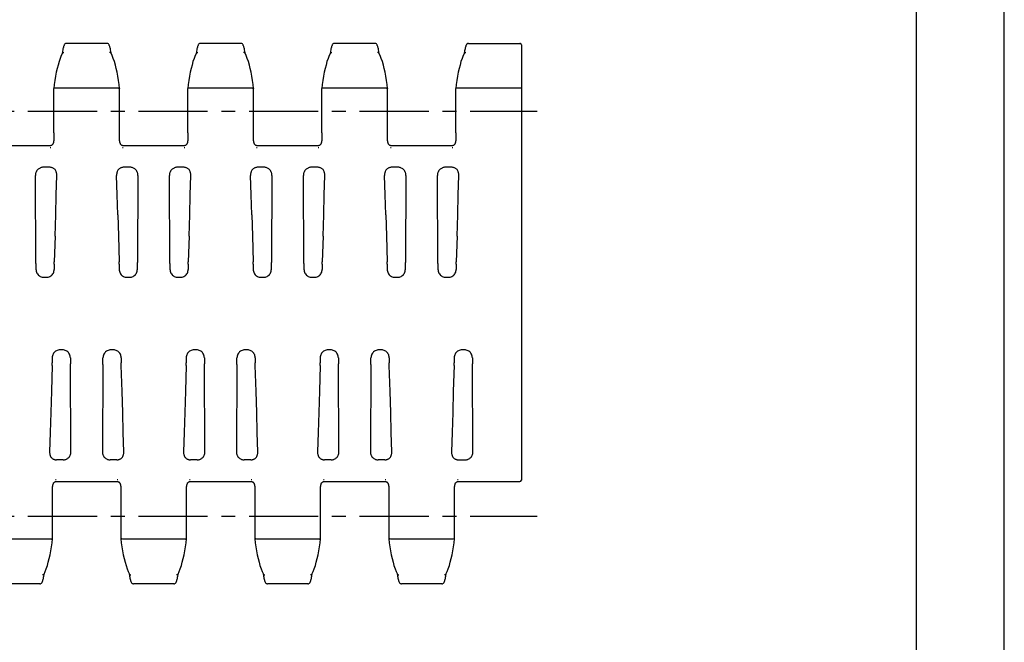
# Model space of a CAD drawing. Extents: x 0 to 420, y 0 to 297.
# Drawn here: x 297 to 420, y 78 to 156 of the extents above; entities that cross this region are included whole.
import ezdxf

# ---------------------------------------------------------------- set-up
doc = ezdxf.new("R2010")
doc.units = 0
doc.header["$LTSCALE"] = 23.1
doc.linetypes.add('CENTER', pattern=[0.6, 0.375, -0.075, 0.075, -0.075])
doc.layers.get('0').update_dxf_attribs({"linetype": 'CONTINUOUS'})
for name, color, linetype in [('DEFAULT_1', 7, 'CENTER'), ('SOLID', 7, 'CONTINUOUS'), ('SURFACE', 7, 'CONTINUOUS')]:
    doc.layers.add(name, color=color, linetype=linetype)

msp = doc.modelspace()

# ---------------------------------------------------------------- linework, layer by layer
at = {"color": 7, "linetype": 'CONTINUOUS'}
for p, q in [((420, 0), (420, 297)), ((408.94, 287), (408.94, 10)), ((307.49, 153.24), (302.41, 153.24)), ((307.49, 153.24), (307.49, 153.24)), ((352.81, 153.24), (352.81, 153.24)), ((300.33, 137.69), (299.5, 137.69)), ((308.82, 137.25), (308.78, 137.16)), ((310.4, 137.69), (309.57, 137.69)), ((317.13, 137.69), (316.3, 137.69)), ((325.62, 137.25), (325.58, 137.16)), ((327.2, 137.69), (326.37, 137.69)), ((333.93, 137.69), (333.1, 137.69)), ((342.42, 137.25), (342.38, 137.16)), ((344, 137.69), (343.17, 137.69)), ((350.73, 137.69), (349.9, 137.69)), ((298.59, 125.63), (298.52, 136.67)), ((311.38, 136.67), (311.31, 125.74)), ((315.39, 125.63), (315.32, 136.67)), ((328.18, 136.67), (328.11, 125.74)), ((332.19, 125.63), (332.12, 136.67)), ((344.98, 136.67), (344.91, 125.74)), ((348.99, 125.63), (348.92, 136.67)), ((308.84, 131.73), (308.92, 129.09)), ((325.64, 131.73), (325.72, 129.09)), ((342.44, 131.73), (342.52, 129.09)), ((300.99, 129.07), (300.89, 125.85)), ((308.92, 129.09), (309.02, 125.85)), ((317.79, 129.07), (317.69, 125.85)), ((325.72, 129.09), (325.82, 125.85)), ((334.59, 129.07), (334.49, 125.85)), ((342.52, 129.09), (342.62, 125.85)), ((351.39, 129.07), (351.29, 125.85)), ((298.59, 125.63), (298.59, 124.91)), ((300.88, 125.52), (300.88, 124.89)), ((309.02, 125.52), (309.02, 124.89)), ((311.31, 124.91), (311.31, 125.74)), ((315.39, 125.63), (315.39, 124.91)), ((317.68, 125.52), (317.68, 124.89)), ((325.82, 125.52), (325.82, 124.89)), ((328.11, 124.91), (328.11, 125.74)), ((332.19, 125.63), (332.19, 124.91)), ((334.48, 125.52), (334.48, 124.89)), ((342.62, 125.52), (342.62, 124.89)), ((344.91, 124.91), (344.91, 125.74)), ((348.99, 125.63), (348.99, 124.91)), ((351.28, 125.52), (351.28, 124.89)), ((299.59, 123.89), (299.9, 123.89)), ((310.01, 123.89), (310.32, 123.89)), ((316.39, 123.89), (316.7, 123.89)), ((326.81, 123.89), (327.12, 123.89)), ((333.19, 123.89), (333.5, 123.89)), ((343.61, 123.89), (343.92, 123.89)), ((349.99, 123.89), (350.3, 123.89)), ((300.62, 113.79), (300.62, 113.16)), ((301.92, 114.79), (301.61, 114.79)), ((302.91, 113.77), (302.91, 113.05)), ((306.99, 112.94), (306.99, 113.77)), ((308.3, 114.79), (307.99, 114.79)), ((309.28, 113.79), (309.28, 113.16)), ((317.42, 113.79), (317.42, 113.16)), ((318.72, 114.79), (318.41, 114.79)), ((319.71, 113.77), (319.71, 113.05)), ((323.79, 112.94), (323.79, 113.77)), ((325.1, 114.79), (324.79, 114.79)), ((326.08, 113.79), (326.08, 113.16)), ((334.22, 113.79), (334.22, 113.16)), ((335.52, 114.79), (335.21, 114.79)), ((336.51, 113.77), (336.51, 113.05)), ((340.59, 112.94), (340.59, 113.77)), ((341.9, 114.79), (341.59, 114.79)), ((342.88, 113.79), (342.88, 113.16)), ((351.02, 113.79), (351.02, 113.16)), ((352.32, 114.79), (352.01, 114.79)), ((353.31, 113.77), (353.31, 113.05)), ((300.62, 112.83), (300.52, 109.6)), ((302.98, 102.01), (302.91, 113.05)), ((306.99, 112.94), (306.92, 102.01)), ((309.39, 109.58), (309.29, 112.83)), ((317.42, 112.83), (317.32, 109.6)), ((319.78, 102.01), (319.71, 113.05)), ((323.79, 112.94), (323.72, 102.01)), ((326.19, 109.58), (326.09, 112.83)), ((334.22, 112.83), (334.12, 109.6)), ((336.58, 102.01), (336.51, 113.05)), ((340.59, 112.94), (340.52, 102.01)), ((342.99, 109.58), (342.89, 112.83)), ((351.02, 112.83), (350.92, 109.6)), ((353.38, 102.01), (353.31, 113.05)), ((309.47, 106.95), (309.39, 109.58)), ((326.27, 106.95), (326.19, 109.58)), ((343.07, 106.95), (342.99, 109.58)), ((309.48, 101.43), (309.52, 101.52)), ((326.28, 101.43), (326.32, 101.52)), ((343.08, 101.43), (343.12, 101.52)), ((302, 100.99), (301.17, 100.99)), ((308.73, 100.99), (307.9, 100.99)), ((318.8, 100.99), (317.97, 100.99)), ((325.53, 100.99), (324.7, 100.99)), ((335.6, 100.99), (334.77, 100.99)), ((342.33, 100.99), (341.5, 100.99)), ((351.57, 100.99), (352.4, 100.99)), ((326.24, 91.07), (334.07, 91.07)), ((343.04, 91.07), (350.87, 91.07)), ((349.49, 85.44), (349.49, 85.44))]:
    msp.add_line(p, q, dxfattribs=at)
for points in [[(298.61, 137.09), (298.59, 137.04), (298.57, 136.98), (298.55, 136.91), (298.54, 136.84), (298.53, 136.76), (298.52, 136.69)], [(299.5, 137.69), (299.42, 137.69), (299.34, 137.68), (299.26, 137.66), (299.18, 137.63), (299.1, 137.6), (299.02, 137.56), (298.94, 137.51), (298.86, 137.45), (298.79, 137.37), (298.72, 137.29), (298.66, 137.2), (298.61, 137.09)], [(300.45, 137.68), (300.39, 137.69), (300.33, 137.69)], [(301.08, 137.25), (301.03, 137.33), (300.98, 137.4), (300.92, 137.46), (300.86, 137.51), (300.8, 137.56), (300.74, 137.59), (300.68, 137.62), (300.62, 137.64), (300.56, 137.66), (300.5, 137.67), (300.45, 137.68)], [(301.21, 136.74), (301.21, 136.81), (301.2, 136.89), (301.18, 136.96), (301.16, 137.03), (301.14, 137.1), (301.12, 137.16), (301.08, 137.25)], [(308.78, 137.16), (308.76, 137.1), (308.74, 137.03), (308.72, 136.96), (308.71, 136.89), (308.7, 136.81), (308.69, 136.74)], [(309.45, 137.68), (309.4, 137.67), (309.34, 137.66), (309.28, 137.64), (309.22, 137.62), (309.16, 137.59), (309.1, 137.56), (309.04, 137.51), (308.98, 137.46), (308.92, 137.4), (308.87, 137.33), (308.82, 137.25)], [(309.57, 137.69), (309.51, 137.69), (309.45, 137.68)], [(311.29, 137.09), (311.24, 137.2), (311.18, 137.29), (311.12, 137.37), (311.04, 137.45), (310.97, 137.51), (310.89, 137.56), (310.8, 137.6), (310.72, 137.63), (310.64, 137.66), (310.56, 137.68), (310.48, 137.69), (310.4, 137.69)], [(311.38, 136.69), (311.38, 136.76), (311.37, 136.84), (311.35, 136.91), (311.33, 136.98), (311.31, 137.04), (311.29, 137.09)], [(315.41, 137.09), (315.39, 137.04), (315.37, 136.98), (315.35, 136.91), (315.34, 136.84), (315.33, 136.76), (315.32, 136.69)], [(316.3, 137.69), (316.22, 137.69), (316.14, 137.68), (316.06, 137.66), (315.98, 137.63), (315.9, 137.6), (315.82, 137.56), (315.74, 137.51), (315.66, 137.45), (315.59, 137.37), (315.52, 137.29), (315.46, 137.2), (315.41, 137.09)], [(317.25, 137.68), (317.19, 137.69), (317.13, 137.69)], [(317.88, 137.25), (317.83, 137.33), (317.78, 137.4), (317.72, 137.46), (317.66, 137.51), (317.6, 137.56), (317.54, 137.59), (317.48, 137.62), (317.42, 137.64), (317.36, 137.66), (317.3, 137.67), (317.25, 137.68)], [(318.01, 136.74), (318.01, 136.81), (318, 136.89), (317.98, 136.96), (317.96, 137.03), (317.94, 137.1), (317.92, 137.16), (317.88, 137.25)], [(325.58, 137.16), (325.56, 137.1), (325.54, 137.03), (325.52, 136.96), (325.51, 136.89), (325.5, 136.81), (325.49, 136.74)], [(326.25, 137.68), (326.2, 137.67), (326.14, 137.66), (326.08, 137.64), (326.02, 137.62), (325.96, 137.59), (325.9, 137.56), (325.84, 137.51), (325.78, 137.46), (325.72, 137.4), (325.67, 137.33), (325.62, 137.25)], [(326.37, 137.69), (326.31, 137.69), (326.25, 137.68)], [(328.09, 137.09), (328.04, 137.2), (327.98, 137.29), (327.92, 137.37), (327.84, 137.45), (327.77, 137.51), (327.69, 137.56), (327.6, 137.6), (327.52, 137.63), (327.44, 137.66), (327.36, 137.68), (327.28, 137.69), (327.2, 137.69)], [(328.18, 136.69), (328.18, 136.76), (328.17, 136.84), (328.15, 136.91), (328.13, 136.98), (328.11, 137.04), (328.09, 137.09)], [(332.21, 137.09), (332.19, 137.04), (332.17, 136.98), (332.15, 136.91), (332.14, 136.84), (332.13, 136.76), (332.12, 136.69)], [(333.1, 137.69), (333.02, 137.69), (332.94, 137.68), (332.86, 137.66), (332.78, 137.63), (332.7, 137.6), (332.62, 137.56), (332.54, 137.51), (332.46, 137.45), (332.39, 137.37), (332.32, 137.29), (332.26, 137.2), (332.21, 137.09)], [(334.05, 137.68), (333.99, 137.69), (333.93, 137.69)], [(334.68, 137.25), (334.63, 137.33), (334.58, 137.4), (334.52, 137.46), (334.46, 137.51), (334.4, 137.56), (334.34, 137.59), (334.28, 137.62), (334.22, 137.64), (334.16, 137.66), (334.1, 137.67), (334.05, 137.68)], [(334.81, 136.74), (334.81, 136.81), (334.8, 136.89), (334.78, 136.96), (334.76, 137.03), (334.74, 137.1), (334.72, 137.16), (334.68, 137.25)], [(342.38, 137.16), (342.36, 137.1), (342.34, 137.03), (342.32, 136.96), (342.31, 136.89), (342.3, 136.81), (342.29, 136.74)], [(343.05, 137.68), (343, 137.67), (342.94, 137.66), (342.88, 137.64), (342.82, 137.62), (342.76, 137.59), (342.7, 137.56), (342.64, 137.51), (342.58, 137.46), (342.52, 137.4), (342.47, 137.33), (342.42, 137.25)], [(343.17, 137.69), (343.11, 137.69), (343.05, 137.68)], [(344.89, 137.09), (344.84, 137.2), (344.78, 137.29), (344.72, 137.37), (344.64, 137.45), (344.57, 137.51), (344.49, 137.56), (344.4, 137.6), (344.32, 137.63), (344.24, 137.66), (344.16, 137.68), (344.08, 137.69), (344, 137.69)], [(344.98, 136.69), (344.98, 136.76), (344.97, 136.84), (344.95, 136.91), (344.93, 136.98), (344.91, 137.04), (344.89, 137.09)], [(349.01, 137.09), (348.99, 137.04), (348.97, 136.98), (348.95, 136.91), (348.94, 136.84), (348.93, 136.76), (348.92, 136.69)], [(349.9, 137.69), (349.82, 137.69), (349.74, 137.68), (349.66, 137.66), (349.58, 137.63), (349.5, 137.6), (349.42, 137.56), (349.34, 137.51), (349.26, 137.45), (349.19, 137.37), (349.12, 137.29), (349.06, 137.2), (349.01, 137.09)], [(350.85, 137.68), (350.79, 137.69), (350.73, 137.69)], [(351.48, 137.25), (351.43, 137.33), (351.38, 137.4), (351.32, 137.46), (351.26, 137.51), (351.2, 137.56), (351.14, 137.59), (351.08, 137.62), (351.02, 137.64), (350.96, 137.66), (350.9, 137.67), (350.85, 137.68)], [(351.61, 136.74), (351.61, 136.81), (351.6, 136.89), (351.58, 136.96), (351.56, 137.03), (351.54, 137.1), (351.52, 137.16), (351.48, 137.25)], [(298.52, 136.69), (298.52, 136.68), (298.52, 136.67)], [(300.99, 129.07), (301.07, 131.73), (301.14, 134.24), (301.21, 136.67)], [(301.21, 136.67), (301.21, 136.7), (301.21, 136.74)], [(308.69, 136.74), (308.69, 136.7), (308.69, 136.67)], [(308.84, 131.73), (308.76, 134.24), (308.69, 136.67)], [(311.38, 136.67), (311.38, 136.68), (311.38, 136.69)], [(315.32, 136.69), (315.32, 136.68), (315.32, 136.67)], [(317.79, 129.07), (317.87, 131.73), (317.94, 134.24), (318.01, 136.67)], [(318.01, 136.67), (318.01, 136.7), (318.01, 136.74)], [(325.49, 136.74), (325.49, 136.7), (325.49, 136.67)], [(325.64, 131.73), (325.56, 134.24), (325.49, 136.67)], [(328.18, 136.67), (328.18, 136.68), (328.18, 136.69)], [(332.12, 136.69), (332.12, 136.68), (332.12, 136.67)], [(334.59, 129.07), (334.67, 131.73), (334.74, 134.24), (334.81, 136.67)], [(334.81, 136.67), (334.81, 136.7), (334.81, 136.74)], [(342.29, 136.74), (342.29, 136.7), (342.29, 136.67)], [(342.44, 131.73), (342.36, 134.24), (342.29, 136.67)], [(344.98, 136.67), (344.98, 136.68), (344.98, 136.69)], [(348.92, 136.69), (348.92, 136.68), (348.92, 136.67)], [(351.39, 129.07), (351.47, 131.73), (351.54, 134.24), (351.61, 136.67)], [(351.61, 136.67), (351.61, 136.7), (351.61, 136.74)], [(298.59, 124.91), (298.6, 124.78), (298.62, 124.66), (298.66, 124.54), (298.71, 124.43), (298.77, 124.32), (298.85, 124.22), (298.93, 124.14), (299.03, 124.06), (299.13, 124), (299.24, 123.95), (299.35, 123.91), (299.47, 123.89), (299.59, 123.89)], [(299.9, 123.89), (300.02, 123.89), (300.13, 123.91), (300.24, 123.95), (300.35, 124), (300.45, 124.06), (300.55, 124.13), (300.63, 124.22), (300.7, 124.31), (300.77, 124.42), (300.82, 124.53), (300.85, 124.65), (300.87, 124.77), (300.88, 124.89)], [(300.88, 125.52), (300.88, 125.63), (300.88, 125.74), (300.89, 125.85)], [(309.02, 125.52), (309.02, 125.63), (309.02, 125.74), (309.02, 125.85)], [(309.02, 124.89), (309.03, 124.77), (309.05, 124.65), (309.09, 124.53), (309.14, 124.42), (309.2, 124.31), (309.27, 124.22), (309.36, 124.13), (309.45, 124.06), (309.55, 124), (309.66, 123.95), (309.77, 123.91), (309.89, 123.89), (310.01, 123.89)], [(310.32, 123.89), (310.43, 123.89), (310.55, 123.91), (310.66, 123.95), (310.77, 124), (310.88, 124.06), (310.97, 124.14), (311.06, 124.22), (311.13, 124.32), (311.19, 124.43), (311.25, 124.54), (311.28, 124.66), (311.3, 124.78), (311.31, 124.91)], [(315.39, 124.91), (315.4, 124.78), (315.42, 124.66), (315.46, 124.54), (315.51, 124.43), (315.57, 124.32), (315.65, 124.22), (315.73, 124.14), (315.83, 124.06), (315.93, 124), (316.04, 123.95), (316.15, 123.91), (316.27, 123.89), (316.39, 123.89)], [(316.7, 123.89), (316.82, 123.89), (316.93, 123.91), (317.04, 123.95), (317.15, 124), (317.25, 124.06), (317.35, 124.13), (317.43, 124.22), (317.5, 124.31), (317.57, 124.42), (317.62, 124.53), (317.65, 124.65), (317.67, 124.77), (317.68, 124.89)], [(317.68, 125.52), (317.68, 125.63), (317.68, 125.74), (317.69, 125.85)], [(325.82, 125.52), (325.82, 125.63), (325.82, 125.74), (325.82, 125.85)], [(325.82, 124.89), (325.83, 124.77), (325.85, 124.65), (325.89, 124.53), (325.94, 124.42), (326, 124.31), (326.07, 124.22), (326.16, 124.13), (326.25, 124.06), (326.35, 124), (326.46, 123.95), (326.57, 123.91), (326.69, 123.89), (326.81, 123.89)], [(327.12, 123.89), (327.23, 123.89), (327.35, 123.91), (327.46, 123.95), (327.57, 124), (327.68, 124.06), (327.77, 124.14), (327.86, 124.22), (327.93, 124.32), (327.99, 124.43), (328.05, 124.54), (328.08, 124.66), (328.1, 124.78), (328.11, 124.91)], [(332.19, 124.91), (332.2, 124.78), (332.22, 124.66), (332.26, 124.54), (332.31, 124.43), (332.37, 124.32), (332.45, 124.22), (332.53, 124.14), (332.63, 124.06), (332.73, 124), (332.84, 123.95), (332.95, 123.91), (333.07, 123.89), (333.19, 123.89)], [(333.5, 123.89), (333.62, 123.89), (333.73, 123.91), (333.84, 123.95), (333.95, 124), (334.05, 124.06), (334.15, 124.13), (334.23, 124.22), (334.3, 124.31), (334.37, 124.42), (334.42, 124.53), (334.45, 124.65), (334.47, 124.77), (334.48, 124.89)], [(334.48, 125.52), (334.48, 125.63), (334.48, 125.74), (334.49, 125.85)], [(342.62, 125.52), (342.62, 125.63), (342.62, 125.74), (342.62, 125.85)], [(342.62, 124.89), (342.63, 124.77), (342.65, 124.65), (342.69, 124.53), (342.74, 124.42), (342.8, 124.31), (342.87, 124.22), (342.96, 124.13), (343.05, 124.06), (343.15, 124), (343.26, 123.95), (343.37, 123.91), (343.49, 123.89), (343.61, 123.89)], [(343.92, 123.89), (344.03, 123.89), (344.15, 123.91), (344.26, 123.95), (344.37, 124), (344.48, 124.06), (344.57, 124.14), (344.66, 124.22), (344.73, 124.32), (344.79, 124.43), (344.85, 124.54), (344.88, 124.66), (344.9, 124.78), (344.91, 124.91)], [(348.99, 124.91), (349, 124.78), (349.02, 124.66), (349.06, 124.54), (349.11, 124.43), (349.17, 124.32), (349.25, 124.22), (349.33, 124.14), (349.43, 124.06), (349.53, 124), (349.64, 123.95), (349.75, 123.91), (349.87, 123.89), (349.99, 123.89)], [(350.3, 123.89), (350.42, 123.89), (350.53, 123.91), (350.64, 123.95), (350.75, 124), (350.85, 124.06), (350.95, 124.13), (351.03, 124.22), (351.1, 124.31), (351.17, 124.42), (351.22, 124.53), (351.25, 124.65), (351.27, 124.77), (351.28, 124.89)], [(351.28, 125.52), (351.28, 125.63), (351.28, 125.74), (351.29, 125.85)], [(301.61, 114.79), (301.49, 114.78), (301.37, 114.76), (301.26, 114.73), (301.15, 114.68), (301.05, 114.62), (300.96, 114.54), (300.87, 114.46), (300.8, 114.36), (300.74, 114.26), (300.69, 114.15), (300.65, 114.03), (300.63, 113.91), (300.62, 113.79)], [(302.91, 113.77), (302.9, 113.89), (302.88, 114.02), (302.85, 114.14), (302.79, 114.25), (302.73, 114.36), (302.66, 114.45), (302.57, 114.54), (302.48, 114.61), (302.37, 114.68), (302.26, 114.73), (302.15, 114.76), (302.03, 114.78), (301.92, 114.79)], [(307.99, 114.79), (307.87, 114.78), (307.75, 114.76), (307.64, 114.73), (307.53, 114.68), (307.43, 114.61), (307.33, 114.54), (307.25, 114.45), (307.17, 114.36), (307.11, 114.25), (307.06, 114.14), (307.02, 114.02), (307, 113.89), (306.99, 113.77)], [(309.28, 113.79), (309.27, 113.91), (309.25, 114.03), (309.22, 114.15), (309.17, 114.26), (309.1, 114.36), (309.03, 114.46), (308.95, 114.54), (308.85, 114.62), (308.75, 114.68), (308.64, 114.73), (308.53, 114.76), (308.42, 114.78), (308.3, 114.79)], [(318.41, 114.79), (318.29, 114.78), (318.17, 114.76), (318.06, 114.73), (317.95, 114.68), (317.85, 114.62), (317.76, 114.54), (317.67, 114.46), (317.6, 114.36), (317.54, 114.26), (317.49, 114.15), (317.45, 114.03), (317.43, 113.91), (317.42, 113.79)], [(319.71, 113.77), (319.7, 113.89), (319.68, 114.02), (319.65, 114.14), (319.59, 114.25), (319.53, 114.36), (319.46, 114.45), (319.37, 114.54), (319.28, 114.61), (319.17, 114.68), (319.06, 114.73), (318.95, 114.76), (318.83, 114.78), (318.72, 114.79)], [(324.79, 114.79), (324.67, 114.78), (324.55, 114.76), (324.44, 114.73), (324.33, 114.68), (324.23, 114.61), (324.13, 114.54), (324.05, 114.45), (323.97, 114.36), (323.91, 114.25), (323.86, 114.14), (323.82, 114.02), (323.8, 113.89), (323.79, 113.77)], [(326.08, 113.79), (326.07, 113.91), (326.05, 114.03), (326.02, 114.15), (325.97, 114.26), (325.9, 114.36), (325.83, 114.46), (325.75, 114.54), (325.65, 114.62), (325.55, 114.68), (325.44, 114.73), (325.33, 114.76), (325.22, 114.78), (325.1, 114.79)], [(335.21, 114.79), (335.09, 114.78), (334.97, 114.76), (334.86, 114.73), (334.75, 114.68), (334.65, 114.62), (334.56, 114.54), (334.47, 114.46), (334.4, 114.36), (334.34, 114.26), (334.29, 114.15), (334.25, 114.03), (334.23, 113.91), (334.22, 113.79)], [(336.51, 113.77), (336.5, 113.89), (336.48, 114.02), (336.45, 114.14), (336.39, 114.25), (336.33, 114.36), (336.26, 114.45), (336.17, 114.54), (336.08, 114.61), (335.97, 114.68), (335.86, 114.73), (335.75, 114.76), (335.63, 114.78), (335.52, 114.79)], [(341.59, 114.79), (341.47, 114.78), (341.35, 114.76), (341.24, 114.73), (341.13, 114.68), (341.03, 114.61), (340.93, 114.54), (340.85, 114.45), (340.77, 114.36), (340.71, 114.25), (340.66, 114.14), (340.62, 114.02), (340.6, 113.89), (340.59, 113.77)], [(342.88, 113.79), (342.87, 113.91), (342.85, 114.03), (342.82, 114.15), (342.77, 114.26), (342.7, 114.36), (342.63, 114.46), (342.55, 114.54), (342.45, 114.62), (342.35, 114.68), (342.24, 114.73), (342.13, 114.76), (342.02, 114.78), (341.9, 114.79)], [(352.01, 114.79), (351.89, 114.78), (351.77, 114.76), (351.66, 114.73), (351.55, 114.68), (351.45, 114.62), (351.36, 114.54), (351.27, 114.46), (351.2, 114.36), (351.14, 114.26), (351.09, 114.15), (351.05, 114.03), (351.03, 113.91), (351.02, 113.79)], [(353.31, 113.77), (353.3, 113.89), (353.28, 114.02), (353.25, 114.14), (353.19, 114.25), (353.13, 114.36), (353.06, 114.45), (352.97, 114.54), (352.88, 114.61), (352.77, 114.68), (352.66, 114.73), (352.55, 114.76), (352.43, 114.78), (352.32, 114.79)], [(300.62, 112.83), (300.62, 112.94), (300.62, 113.05), (300.62, 113.16)], [(309.29, 112.83), (309.28, 112.94), (309.28, 113.05), (309.28, 113.16)], [(317.42, 112.83), (317.42, 112.94), (317.42, 113.05), (317.42, 113.16)], [(326.09, 112.83), (326.08, 112.94), (326.08, 113.05), (326.08, 113.16)], [(334.22, 112.83), (334.22, 112.94), (334.22, 113.05), (334.22, 113.16)], [(342.89, 112.83), (342.88, 112.94), (342.88, 113.05), (342.88, 113.16)], [(351.02, 112.83), (351.02, 112.94), (351.02, 113.05), (351.02, 113.16)], [(300.52, 109.6), (300.44, 106.95), (300.36, 104.44), (300.29, 102.01)], [(317.32, 109.6), (317.24, 106.95), (317.16, 104.44), (317.09, 102.01)], [(334.12, 109.6), (334.04, 106.95), (333.96, 104.44), (333.89, 102.01)], [(350.92, 109.6), (350.84, 106.95), (350.76, 104.44), (350.69, 102.01)], [(309.61, 102.01), (309.54, 104.44), (309.47, 106.95)], [(326.41, 102.01), (326.34, 104.44), (326.27, 106.95)], [(343.21, 102.01), (343.14, 104.44), (343.07, 106.95)], [(300.29, 102.01), (300.29, 101.98), (300.29, 101.94)], [(300.29, 101.94), (300.3, 101.86), (300.31, 101.79), (300.32, 101.71), (300.34, 101.64), (300.36, 101.58), (300.38, 101.52), (300.42, 101.43)], [(300.42, 101.43), (300.47, 101.35), (300.52, 101.27), (300.58, 101.21), (300.64, 101.16), (300.7, 101.12), (300.76, 101.08), (300.82, 101.06), (300.88, 101.03), (300.94, 101.02), (301, 101), (301.05, 100.99)], [(302, 100.99), (302.08, 100.99), (302.16, 101), (302.24, 101.02), (302.32, 101.04), (302.4, 101.07), (302.48, 101.12), (302.57, 101.17), (302.64, 101.23), (302.72, 101.3), (302.78, 101.39), (302.84, 101.48), (302.89, 101.58)], [(302.89, 101.58), (302.91, 101.64), (302.93, 101.7), (302.95, 101.76), (302.97, 101.84), (302.98, 101.91), (302.98, 101.99)], [(302.98, 101.99), (302.98, 102), (302.98, 102.01)], [(306.92, 102.01), (306.92, 102), (306.92, 101.99)], [(306.92, 101.99), (306.93, 101.91), (306.94, 101.84), (306.95, 101.76), (306.97, 101.7), (306.99, 101.64), (307.01, 101.58)], [(307.01, 101.58), (307.06, 101.48), (307.12, 101.39), (307.19, 101.3), (307.26, 101.23), (307.34, 101.17), (307.42, 101.12), (307.5, 101.07), (307.58, 101.04), (307.66, 101.02), (307.74, 101), (307.82, 100.99), (307.9, 100.99)], [(308.85, 100.99), (308.9, 101), (308.96, 101.02), (309.02, 101.03), (309.08, 101.06), (309.14, 101.08), (309.2, 101.12), (309.26, 101.16), (309.32, 101.21), (309.38, 101.27), (309.43, 101.35), (309.48, 101.43)], [(309.52, 101.52), (309.54, 101.58), (309.56, 101.64), (309.58, 101.71), (309.6, 101.79), (309.61, 101.86), (309.61, 101.94)], [(309.61, 101.94), (309.61, 101.98), (309.61, 102.01)], [(317.09, 102.01), (317.09, 101.98), (317.09, 101.94)], [(317.09, 101.94), (317.1, 101.86), (317.11, 101.79), (317.12, 101.71), (317.14, 101.64), (317.16, 101.58), (317.18, 101.52), (317.22, 101.43)], [(317.22, 101.43), (317.27, 101.35), (317.32, 101.28), (317.38, 101.21), (317.44, 101.16), (317.5, 101.12), (317.56, 101.09), (317.62, 101.06), (317.68, 101.03), (317.74, 101.02), (317.8, 101), (317.85, 100.99)], [(318.8, 100.99), (318.88, 100.99), (318.96, 101), (319.04, 101.02), (319.12, 101.04), (319.2, 101.07), (319.28, 101.12), (319.37, 101.17), (319.44, 101.23), (319.52, 101.3), (319.58, 101.39), (319.64, 101.48), (319.69, 101.58)], [(319.69, 101.58), (319.71, 101.64), (319.73, 101.7), (319.75, 101.76), (319.77, 101.84), (319.78, 101.91), (319.78, 101.99)], [(319.78, 101.99), (319.78, 102), (319.78, 102.01)], [(323.72, 102.01), (323.72, 102), (323.72, 101.99)], [(323.72, 101.99), (323.73, 101.91), (323.74, 101.84), (323.75, 101.76), (323.77, 101.7), (323.79, 101.64), (323.81, 101.58)], [(323.81, 101.58), (323.86, 101.48), (323.92, 101.39), (323.99, 101.3), (324.06, 101.23), (324.14, 101.17), (324.22, 101.12), (324.3, 101.07), (324.38, 101.04), (324.46, 101.02), (324.54, 101), (324.62, 100.99), (324.7, 100.99)], [(325.65, 100.99), (325.7, 101), (325.76, 101.02), (325.82, 101.03), (325.88, 101.06), (325.94, 101.09), (326.01, 101.12), (326.07, 101.17), (326.12, 101.22), (326.18, 101.28), (326.23, 101.35), (326.28, 101.43)], [(326.32, 101.52), (326.34, 101.58), (326.36, 101.64), (326.38, 101.71), (326.4, 101.79), (326.41, 101.86), (326.41, 101.94)], [(326.41, 101.94), (326.41, 101.98), (326.41, 102.01)], [(333.89, 102.01), (333.89, 101.98), (333.89, 101.94)], [(333.89, 101.94), (333.9, 101.86), (333.91, 101.79), (333.92, 101.71), (333.94, 101.64), (333.96, 101.58), (333.98, 101.52), (334.02, 101.43)], [(334.02, 101.43), (334.07, 101.35), (334.12, 101.27), (334.18, 101.21), (334.24, 101.16), (334.3, 101.12), (334.36, 101.08), (334.42, 101.06), (334.48, 101.03), (334.54, 101.02), (334.6, 101), (334.65, 100.99)], [(335.6, 100.99), (335.68, 100.99), (335.76, 101), (335.84, 101.02), (335.92, 101.04), (336, 101.07), (336.08, 101.12), (336.17, 101.17), (336.24, 101.23), (336.32, 101.3), (336.38, 101.39), (336.44, 101.48), (336.49, 101.58)], [(336.49, 101.58), (336.51, 101.64), (336.53, 101.7), (336.55, 101.76), (336.57, 101.84), (336.58, 101.91), (336.58, 101.99)], [(336.58, 101.99), (336.58, 102), (336.58, 102.01)], [(340.52, 102.01), (340.52, 102), (340.52, 101.99)], [(340.52, 101.99), (340.53, 101.91), (340.54, 101.84), (340.55, 101.76), (340.57, 101.7), (340.59, 101.64), (340.61, 101.58)], [(340.61, 101.58), (340.66, 101.48), (340.72, 101.39), (340.79, 101.3), (340.86, 101.23), (340.94, 101.17), (341.02, 101.12), (341.1, 101.07), (341.18, 101.04), (341.26, 101.02), (341.34, 101), (341.42, 100.99), (341.5, 100.99)], [(342.45, 100.99), (342.5, 101), (342.56, 101.02), (342.62, 101.03), (342.68, 101.06), (342.74, 101.08), (342.8, 101.12), (342.86, 101.16), (342.92, 101.21), (342.98, 101.27), (343.03, 101.35), (343.08, 101.43)], [(343.12, 101.52), (343.14, 101.58), (343.16, 101.64), (343.18, 101.71), (343.2, 101.79), (343.21, 101.86), (343.21, 101.94)], [(343.21, 101.94), (343.21, 101.98), (343.21, 102.01)], [(350.69, 102.01), (350.69, 101.98), (350.69, 101.94)], [(350.69, 101.94), (350.7, 101.86), (350.71, 101.79), (350.72, 101.71), (350.74, 101.64), (350.76, 101.58), (350.78, 101.52), (350.82, 101.43)], [(350.82, 101.43), (350.87, 101.35), (350.92, 101.28), (350.98, 101.21), (351.04, 101.16), (351.1, 101.12), (351.16, 101.08), (351.22, 101.06), (351.28, 101.03), (351.34, 101.02), (351.4, 101), (351.45, 100.99)], [(352.4, 100.99), (352.48, 100.99), (352.56, 101), (352.64, 101.02), (352.72, 101.04), (352.8, 101.07), (352.88, 101.12), (352.97, 101.17), (353.04, 101.23), (353.12, 101.3), (353.18, 101.39), (353.24, 101.48), (353.29, 101.58)], [(353.29, 101.58), (353.31, 101.64), (353.33, 101.7), (353.35, 101.76), (353.37, 101.84), (353.38, 101.91), (353.38, 101.99)], [(353.38, 101.99), (353.38, 102), (353.38, 102.01)], [(301.05, 100.99), (301.11, 100.99), (301.17, 100.99)], [(308.73, 100.99), (308.79, 100.99), (308.85, 100.99)], [(317.85, 100.99), (317.91, 100.99), (317.97, 100.99)], [(325.53, 100.99), (325.59, 100.99), (325.65, 100.99)], [(334.65, 100.99), (334.71, 100.99), (334.77, 100.99)], [(342.33, 100.99), (342.39, 100.99), (342.45, 100.99)], [(351.45, 100.99), (351.51, 100.99), (351.57, 100.99)]]:
    msp.add_lwpolyline(points, dxfattribs=at)
at = {"layer": 'DEFAULT_1', "color": 7, "linetype": 'CENTER'}
for p, q in [((172.85, 144.74), (361.45, 144.74)), ((172.85, 93.94), (361.45, 93.94))]:
    msp.add_line(p, q, dxfattribs=at)
at = {"layer": 'SOLID', "color": 7, "linetype": 'CONTINUOUS'}
for p, q in [((324.29, 153.24), (319.21, 153.24)), ((319.21, 153.24), (319.21, 153.24)), ((352.81, 153.24), (359.25, 153.24)), ((301.91, 152.11), (301.89, 151.99)), ((308.15, 151.7), (308, 152.01)), ((318.71, 152.11), (318.69, 151.99)), ((324.95, 151.7), (324.8, 152.01)), ((359.45, 153.04), (359.45, 98.46)), ((300.84, 142.03), (300.84, 147.59)), ((300.84, 147.59), (300.84, 147.59)), ((308.87, 147.61), (301.04, 147.61)), ((308.92, 147.61), (308.87, 147.61)), ((309.07, 147.59), (309.07, 147.59)), ((317.64, 142.03), (317.64, 147.59)), ((317.64, 147.59), (317.64, 147.59)), ((325.67, 147.61), (317.84, 147.61)), ((325.72, 147.61), (325.67, 147.61)), ((325.87, 147.59), (325.87, 147.59)), ((359.25, 147.61), (351.44, 147.61)), ((300.84, 142.03), (300.84, 141.76)), ((317.64, 142.03), (317.64, 141.76)), ((292.64, 140.42), (300.38, 140.42)), ((300.38, 140.42), (300.46, 140.42)), ((300.38, 140.17), (300.46, 140.17)), ((309.44, 140.42), (317.18, 140.42)), ((309.44, 140.17), (309.52, 140.17)), ((317.18, 140.42), (317.26, 140.42)), ((317.18, 140.17), (317.26, 140.17)), ((326.24, 140.42), (333.98, 140.42)), ((326.24, 140.17), (326.32, 140.17)), ((301.04, 98.51), (301.12, 98.51)), ((301.04, 98.26), (308.78, 98.26)), ((308.78, 98.51), (308.86, 98.51)), ((308.78, 98.26), (308.86, 98.26)), ((317.84, 98.51), (317.92, 98.51)), ((317.84, 98.26), (325.58, 98.26)), ((325.58, 98.51), (325.66, 98.51)), ((325.58, 98.26), (325.66, 98.26)), ((351.52, 98.26), (359.25, 98.26)), ((300.67, 96.65), (300.66, 96.92)), ((300.67, 91.09), (300.67, 96.65)), ((317.47, 96.65), (317.46, 96.92)), ((317.47, 91.09), (317.47, 96.65)), ((292.64, 91.07), (300.47, 91.07)), ((300.67, 91.09), (300.67, 91.09)), ((309.24, 91.09), (309.24, 91.09)), ((309.39, 91.06), (309.44, 91.07)), ((309.44, 91.07), (317.27, 91.07)), ((317.47, 91.09), (317.47, 91.09)), ((326.04, 91.09), (326.04, 91.09)), ((326.19, 91.06), (326.24, 91.07)), ((299.6, 86.56), (299.62, 86.69)), ((310.16, 86.97), (310.3, 86.67)), ((316.4, 86.56), (316.42, 86.69)), ((326.96, 86.97), (327.1, 86.67)), ((299.09, 85.44), (294.01, 85.44)), ((315.89, 85.44), (310.81, 85.44)), ((332.69, 85.44), (327.61, 85.44))]:
    msp.add_line(p, q, dxfattribs=at)
for points in [[(302.41, 153.24), (302.35, 153.23), (302.28, 153.2), (302.22, 153.16), (302.18, 153.11), (302.14, 153.05), (302.11, 152.99), (302.09, 152.92), (302.06, 152.84), (302.03, 152.75), (302.01, 152.65), (301.98, 152.54), (301.96, 152.41), (301.93, 152.27), (301.91, 152.11)], [(308.02, 151.99), (308, 152.11), (307.97, 152.27), (307.95, 152.41), (307.92, 152.54), (307.9, 152.66), (307.87, 152.76), (307.84, 152.84), (307.82, 152.92), (307.79, 152.99), (307.76, 153.05), (307.72, 153.11), (307.68, 153.16), (307.62, 153.2), (307.55, 153.23), (307.49, 153.24)], [(319.21, 153.24), (319.15, 153.23), (319.08, 153.2), (319.02, 153.16), (318.98, 153.11), (318.94, 153.05), (318.91, 152.99), (318.89, 152.92), (318.86, 152.84), (318.83, 152.75), (318.81, 152.65), (318.78, 152.54), (318.76, 152.41), (318.73, 152.27), (318.71, 152.11)], [(324.82, 151.99), (324.8, 152.11), (324.77, 152.27), (324.75, 152.41), (324.72, 152.54), (324.7, 152.66), (324.67, 152.76), (324.64, 152.84), (324.62, 152.92), (324.59, 152.99), (324.56, 153.05), (324.52, 153.11), (324.48, 153.16), (324.42, 153.2), (324.35, 153.23), (324.29, 153.24)], [(359.45, 153.04), (359.45, 153.07), (359.44, 153.11), (359.43, 153.14), (359.41, 153.17), (359.38, 153.19), (359.35, 153.21), (359.32, 153.23), (359.29, 153.23), (359.26, 153.24), (359.25, 153.24)], [(301.9, 152.01), (301.76, 151.7), (301.61, 151.34), (301.48, 150.95), (301.36, 150.52), (301.24, 150.08), (301.14, 149.61), (301.05, 149.11), (300.96, 148.6), (300.89, 148.07), (300.84, 147.59)], [(301.9, 152.01), (301.9, 152.01), (301.92, 152.05), (301.96, 152.07), (301.99, 152.09), (302.04, 152.1), (302.08, 152.1)], [(308, 152.01), (308, 152.01), (307.98, 152.05), (307.95, 152.07), (307.91, 152.09), (307.87, 152.1), (307.82, 152.1)], [(318.7, 152.01), (318.56, 151.7), (318.41, 151.34), (318.28, 150.95), (318.16, 150.52), (318.04, 150.08), (317.94, 149.61), (317.85, 149.11), (317.76, 148.6), (317.69, 148.07), (317.64, 147.59)], [(318.7, 152.01), (318.7, 152.01), (318.72, 152.05), (318.76, 152.07), (318.79, 152.09), (318.84, 152.1), (318.88, 152.1)], [(324.8, 152.01), (324.8, 152.01), (324.78, 152.05), (324.75, 152.07), (324.71, 152.09), (324.67, 152.1), (324.62, 152.1)], [(309.07, 147.59), (309.01, 148.07), (308.94, 148.6), (308.86, 149.11), (308.76, 149.61), (308.66, 150.08), (308.55, 150.52), (308.42, 150.95), (308.29, 151.34), (308.15, 151.7)], [(325.87, 147.59), (325.81, 148.07), (325.74, 148.6), (325.66, 149.11), (325.56, 149.61), (325.46, 150.08), (325.35, 150.52), (325.22, 150.95), (325.09, 151.34), (324.95, 151.7)], [(301.04, 147.61), (300.99, 147.61), (300.94, 147.61), (300.91, 147.61), (300.88, 147.6), (300.85, 147.6), (300.84, 147.59), (300.84, 147.59)], [(308.92, 147.61), (308.96, 147.61), (309, 147.61), (309.03, 147.6), (309.05, 147.6), (309.06, 147.59), (309.07, 147.59)], [(309.06, 141.46), (309.06, 141.76), (309.07, 142.03), (309.07, 147.59)], [(317.84, 147.61), (317.79, 147.61), (317.74, 147.61), (317.71, 147.61), (317.68, 147.6), (317.65, 147.6), (317.64, 147.59), (317.64, 147.59)], [(325.72, 147.61), (325.76, 147.61), (325.8, 147.61), (325.83, 147.6), (325.85, 147.6), (325.86, 147.59), (325.87, 147.59)], [(325.86, 141.46), (325.86, 141.76), (325.87, 142.03), (325.87, 147.59)], [(359.45, 147.58), (359.45, 147.58), (359.44, 147.59), (359.43, 147.59), (359.41, 147.6), (359.39, 147.6), (359.37, 147.6), (359.34, 147.61), (359.31, 147.61), (359.28, 147.61), (359.25, 147.61)], [(300.84, 141.76), (300.84, 141.46), (300.84, 141.39), (300.84, 141.32), (300.84, 141.26), (300.84, 141.19), (300.83, 141.13), (300.83, 141.07), (300.82, 141.02), (300.81, 140.96), (300.8, 140.91), (300.79, 140.85), (300.78, 140.8), (300.77, 140.76), (300.75, 140.71), (300.74, 140.67), (300.72, 140.63), (300.7, 140.59), (300.67, 140.55), (300.64, 140.52), (300.62, 140.49), (300.58, 140.46), (300.55, 140.44), (300.52, 140.43), (300.48, 140.42), (300.46, 140.42)], [(309.44, 140.42), (309.42, 140.42), (309.39, 140.43), (309.35, 140.44), (309.32, 140.46), (309.29, 140.49), (309.26, 140.52), (309.23, 140.55), (309.21, 140.59), (309.18, 140.63), (309.17, 140.67), (309.15, 140.71), (309.13, 140.76), (309.12, 140.81), (309.11, 140.86), (309.1, 140.91), (309.09, 140.96), (309.08, 141.02), (309.07, 141.08), (309.07, 141.14), (309.07, 141.2), (309.06, 141.26), (309.06, 141.33), (309.06, 141.39), (309.06, 141.46)], [(317.64, 141.76), (317.64, 141.46), (317.64, 141.39), (317.64, 141.32), (317.64, 141.26), (317.64, 141.19), (317.63, 141.13), (317.63, 141.07), (317.62, 141.02), (317.61, 140.96), (317.6, 140.91), (317.59, 140.85), (317.58, 140.8), (317.57, 140.76), (317.55, 140.71), (317.54, 140.67), (317.52, 140.63), (317.5, 140.59), (317.47, 140.55), (317.44, 140.52), (317.42, 140.49), (317.38, 140.46), (317.35, 140.44), (317.32, 140.43), (317.28, 140.42), (317.26, 140.42)], [(326.24, 140.42), (326.22, 140.42), (326.19, 140.43), (326.15, 140.44), (326.12, 140.46), (326.09, 140.49), (326.06, 140.52), (326.03, 140.55), (326.01, 140.59), (325.98, 140.63), (325.97, 140.67), (325.95, 140.71), (325.93, 140.76), (325.92, 140.81), (325.91, 140.86), (325.9, 140.91), (325.89, 140.96), (325.88, 141.02), (325.87, 141.08), (325.87, 141.14), (325.87, 141.2), (325.86, 141.26), (325.86, 141.33), (325.86, 141.39), (325.86, 141.46)], [(300.66, 96.92), (300.66, 97.22), (300.66, 97.29), (300.66, 97.35), (300.66, 97.42), (300.67, 97.48), (300.67, 97.54), (300.67, 97.6), (300.68, 97.66), (300.69, 97.71), (300.7, 97.77), (300.71, 97.82), (300.72, 97.87), (300.73, 97.92), (300.75, 97.96), (300.77, 98.01), (300.79, 98.05), (300.81, 98.09), (300.83, 98.12), (300.86, 98.16), (300.89, 98.19), (300.92, 98.21), (300.95, 98.24), (300.99, 98.25), (301.02, 98.26), (301.04, 98.26)], [(308.86, 98.26), (308.88, 98.26), (308.91, 98.25), (308.94, 98.24), (308.98, 98.22), (309.01, 98.2), (309.04, 98.17), (309.06, 98.13), (309.09, 98.1), (309.11, 98.06), (309.13, 98.02), (309.15, 97.98), (309.16, 97.94), (309.18, 97.89), (309.19, 97.84), (309.2, 97.79), (309.21, 97.73), (309.22, 97.68), (309.23, 97.62), (309.23, 97.56), (309.24, 97.49), (309.24, 97.43), (309.24, 97.36), (309.24, 97.29), (309.24, 97.22)], [(317.46, 96.92), (317.46, 97.22), (317.46, 97.29), (317.46, 97.35), (317.46, 97.42), (317.47, 97.48), (317.47, 97.54), (317.47, 97.6), (317.48, 97.66), (317.49, 97.71), (317.5, 97.77), (317.51, 97.82), (317.52, 97.87), (317.53, 97.92), (317.55, 97.96), (317.57, 98.01), (317.59, 98.05), (317.61, 98.09), (317.63, 98.12), (317.66, 98.16), (317.69, 98.19), (317.72, 98.21), (317.75, 98.24), (317.79, 98.25), (317.82, 98.26), (317.84, 98.26)], [(325.66, 98.26), (325.68, 98.26), (325.71, 98.25), (325.74, 98.24), (325.78, 98.22), (325.81, 98.2), (325.84, 98.17), (325.86, 98.13), (325.89, 98.1), (325.91, 98.06), (325.93, 98.02), (325.95, 97.98), (325.96, 97.94), (325.98, 97.89), (325.99, 97.84), (326, 97.79), (326.01, 97.73), (326.02, 97.68), (326.03, 97.62), (326.03, 97.56), (326.04, 97.49), (326.04, 97.43), (326.04, 97.36), (326.04, 97.29), (326.04, 97.22)], [(309.24, 97.22), (309.24, 96.92), (309.24, 96.65), (309.24, 91.09)], [(326.04, 97.22), (326.04, 96.92), (326.04, 96.65), (326.04, 91.09)], [(299.6, 86.67), (299.75, 86.97), (299.89, 87.34), (300.02, 87.73), (300.14, 88.15), (300.26, 88.6), (300.36, 89.07), (300.46, 89.56), (300.54, 90.07), (300.61, 90.6), (300.67, 91.09)], [(300.47, 91.07), (300.52, 91.06), (300.56, 91.07), (300.6, 91.07), (300.63, 91.07), (300.65, 91.08), (300.66, 91.09), (300.67, 91.09)], [(309.39, 91.06), (309.34, 91.07), (309.31, 91.07), (309.28, 91.07), (309.25, 91.08), (309.24, 91.09), (309.24, 91.09)], [(309.24, 91.09), (309.29, 90.6), (309.36, 90.07), (309.45, 89.56), (309.54, 89.07), (309.64, 88.6), (309.76, 88.15), (309.88, 87.73), (310.01, 87.34), (310.16, 86.97)], [(316.4, 86.67), (316.55, 86.97), (316.69, 87.34), (316.82, 87.73), (316.94, 88.15), (317.06, 88.6), (317.16, 89.07), (317.26, 89.56), (317.34, 90.07), (317.41, 90.6), (317.47, 91.09)], [(317.27, 91.07), (317.32, 91.06), (317.36, 91.07), (317.4, 91.07), (317.43, 91.07), (317.45, 91.08), (317.46, 91.09), (317.47, 91.09)], [(326.19, 91.06), (326.14, 91.07), (326.11, 91.07), (326.08, 91.07), (326.05, 91.08), (326.04, 91.09), (326.04, 91.09)], [(326.04, 91.09), (326.09, 90.6), (326.16, 90.07), (326.25, 89.56), (326.34, 89.07), (326.44, 88.6), (326.56, 88.15), (326.68, 87.73), (326.81, 87.34), (326.96, 86.97)], [(299.09, 85.44), (299.15, 85.44), (299.22, 85.48), (299.28, 85.52), (299.32, 85.57), (299.36, 85.62), (299.39, 85.69), (299.42, 85.75), (299.44, 85.83), (299.47, 85.92), (299.5, 86.02), (299.52, 86.13), (299.55, 86.26), (299.57, 86.4), (299.6, 86.56)], [(299.6, 86.67), (299.6, 86.66), (299.58, 86.63), (299.55, 86.6), (299.51, 86.58), (299.47, 86.57), (299.42, 86.57)], [(310.29, 86.69), (310.31, 86.56), (310.33, 86.4), (310.36, 86.26), (310.38, 86.14), (310.41, 86.02), (310.43, 85.92), (310.46, 85.83), (310.49, 85.75), (310.51, 85.69), (310.54, 85.63), (310.58, 85.57), (310.62, 85.52), (310.68, 85.48), (310.75, 85.44), (310.81, 85.44)], [(310.3, 86.67), (310.3, 86.66), (310.32, 86.63), (310.36, 86.6), (310.39, 86.58), (310.44, 86.57), (310.48, 86.57)], [(315.89, 85.44), (315.95, 85.44), (316.02, 85.48), (316.08, 85.52), (316.12, 85.57), (316.16, 85.62), (316.19, 85.69), (316.22, 85.75), (316.24, 85.83), (316.27, 85.92), (316.3, 86.02), (316.32, 86.13), (316.35, 86.26), (316.37, 86.4), (316.4, 86.56)], [(316.4, 86.67), (316.4, 86.66), (316.38, 86.63), (316.35, 86.6), (316.31, 86.58), (316.27, 86.57), (316.22, 86.57)], [(327.09, 86.69), (327.11, 86.56), (327.13, 86.4), (327.16, 86.26), (327.18, 86.14), (327.21, 86.02), (327.23, 85.92), (327.26, 85.83), (327.29, 85.75), (327.31, 85.69), (327.34, 85.63), (327.38, 85.57), (327.42, 85.52), (327.48, 85.48), (327.55, 85.44), (327.61, 85.44)], [(327.1, 86.67), (327.1, 86.66), (327.12, 86.63), (327.16, 86.6), (327.19, 86.58), (327.24, 86.57), (327.28, 86.57)]]:
    msp.add_lwpolyline(points, dxfattribs=at)
msp.add_arc((359.25, 98.46), 0.2, 270, 360, dxfattribs=at)
at = {"layer": 'SURFACE', "color": 7, "linetype": 'CONTINUOUS'}
for p, q in [((341.09, 153.24), (336.01, 153.24)), ((336.01, 153.24), (336.01, 153.24)), ((335.51, 152.11), (335.49, 151.99)), ((341.75, 151.7), (341.6, 152.01)), ((352.31, 152.12), (352.29, 151.99)), ((334.44, 142.03), (334.44, 147.59)), ((334.44, 147.59), (334.44, 147.59)), ((342.47, 147.61), (334.64, 147.61)), ((342.52, 147.61), (342.47, 147.61)), ((342.67, 147.59), (342.67, 147.59)), ((351.24, 142.03), (351.24, 147.59)), ((351.24, 147.59), (351.24, 147.59)), ((334.44, 142.03), (334.44, 141.76)), ((351.24, 142.03), (351.24, 141.76)), ((333.98, 140.42), (334.06, 140.42)), ((333.98, 140.17), (334.06, 140.17)), ((343.04, 140.42), (350.78, 140.42)), ((343.04, 140.17), (343.12, 140.17)), ((350.78, 140.42), (350.86, 140.42)), ((350.78, 140.17), (350.86, 140.17)), ((334.64, 98.51), (334.72, 98.51)), ((334.64, 98.26), (342.38, 98.26)), ((342.38, 98.51), (342.46, 98.51)), ((342.38, 98.26), (342.46, 98.26)), ((351.44, 98.51), (351.52, 98.51)), ((351.44, 98.26), (351.52, 98.26)), ((334.27, 96.65), (334.26, 96.92)), ((334.27, 91.09), (334.27, 96.65)), ((351.07, 96.65), (351.06, 96.92)), ((351.07, 91.09), (351.07, 96.65)), ((334.27, 91.09), (334.27, 91.09)), ((342.84, 91.09), (342.84, 91.09)), ((342.99, 91.06), (343.04, 91.07)), ((351.07, 91.09), (351.07, 91.09)), ((333.2, 86.56), (333.22, 86.69)), ((343.76, 86.97), (343.9, 86.67)), ((350, 86.56), (350.02, 86.69)), ((332.69, 85.44), (332.69, 85.44)), ((349.49, 85.44), (344.41, 85.44))]:
    msp.add_line(p, q, dxfattribs=at)
for points in [[(336.01, 153.24), (335.95, 153.23), (335.88, 153.2), (335.82, 153.16), (335.78, 153.11), (335.74, 153.05), (335.71, 152.99), (335.69, 152.92), (335.66, 152.84), (335.63, 152.75), (335.61, 152.65), (335.58, 152.54), (335.56, 152.41), (335.53, 152.27), (335.51, 152.11)], [(341.62, 151.99), (341.6, 152.11), (341.57, 152.27), (341.55, 152.41), (341.52, 152.54), (341.5, 152.66), (341.47, 152.76), (341.44, 152.84), (341.42, 152.92), (341.39, 152.99), (341.36, 153.05), (341.32, 153.11), (341.28, 153.16), (341.22, 153.2), (341.15, 153.23), (341.09, 153.24)], [(352.81, 153.24), (352.77, 153.24), (352.7, 153.21), (352.64, 153.17), (352.59, 153.12), (352.56, 153.07), (352.52, 153.01), (352.49, 152.95), (352.47, 152.87), (352.44, 152.78), (352.41, 152.68), (352.39, 152.56), (352.36, 152.43), (352.33, 152.29), (352.31, 152.12)], [(335.5, 152.01), (335.36, 151.7), (335.21, 151.34), (335.08, 150.95), (334.96, 150.52), (334.84, 150.08), (334.74, 149.61), (334.65, 149.11), (334.56, 148.6), (334.49, 148.07), (334.44, 147.59)], [(335.5, 152.01), (335.5, 152.01), (335.52, 152.05), (335.56, 152.07), (335.59, 152.09), (335.64, 152.1), (335.68, 152.1)], [(341.6, 152.01), (341.6, 152.01), (341.58, 152.05), (341.55, 152.07), (341.51, 152.09), (341.47, 152.1), (341.42, 152.1)], [(352.3, 152.01), (352.16, 151.7), (352.01, 151.34), (351.88, 150.95), (351.76, 150.52), (351.64, 150.08), (351.54, 149.61), (351.45, 149.11), (351.36, 148.6), (351.29, 148.07), (351.24, 147.59)], [(352.3, 152.01), (352.3, 152.01), (352.32, 152.05), (352.36, 152.07), (352.39, 152.09), (352.44, 152.1), (352.48, 152.1)], [(342.67, 147.59), (342.61, 148.07), (342.54, 148.6), (342.46, 149.11), (342.36, 149.61), (342.26, 150.08), (342.15, 150.52), (342.02, 150.95), (341.89, 151.34), (341.75, 151.7)], [(334.64, 147.61), (334.59, 147.61), (334.54, 147.61), (334.51, 147.61), (334.48, 147.6), (334.45, 147.6), (334.44, 147.59), (334.44, 147.59)], [(342.52, 147.61), (342.56, 147.61), (342.6, 147.61), (342.63, 147.6), (342.65, 147.6), (342.66, 147.59), (342.67, 147.59)], [(342.66, 141.46), (342.66, 141.76), (342.67, 142.03), (342.67, 147.59)], [(351.44, 147.61), (351.39, 147.61), (351.34, 147.61), (351.31, 147.61), (351.28, 147.6), (351.25, 147.6), (351.24, 147.59), (351.24, 147.59)], [(334.44, 141.76), (334.44, 141.46), (334.44, 141.39), (334.44, 141.32), (334.44, 141.26), (334.44, 141.19), (334.43, 141.13), (334.43, 141.07), (334.42, 141.02), (334.41, 140.96), (334.4, 140.91), (334.39, 140.85), (334.38, 140.8), (334.37, 140.76), (334.35, 140.71), (334.34, 140.67), (334.32, 140.63), (334.3, 140.59), (334.27, 140.55), (334.24, 140.52), (334.22, 140.49), (334.18, 140.46), (334.15, 140.44), (334.12, 140.43), (334.08, 140.42), (334.06, 140.42)], [(343.04, 140.42), (343.02, 140.42), (342.99, 140.43), (342.95, 140.44), (342.92, 140.46), (342.89, 140.49), (342.86, 140.52), (342.83, 140.55), (342.81, 140.59), (342.78, 140.63), (342.77, 140.67), (342.75, 140.71), (342.73, 140.76), (342.72, 140.81), (342.71, 140.86), (342.7, 140.91), (342.69, 140.96), (342.68, 141.02), (342.67, 141.08), (342.67, 141.14), (342.67, 141.2), (342.66, 141.26), (342.66, 141.33), (342.66, 141.39), (342.66, 141.46)], [(351.24, 141.76), (351.24, 141.46), (351.24, 141.39), (351.24, 141.32), (351.24, 141.26), (351.24, 141.19), (351.23, 141.13), (351.23, 141.07), (351.22, 141.02), (351.21, 140.96), (351.2, 140.91), (351.19, 140.85), (351.18, 140.8), (351.17, 140.76), (351.15, 140.71), (351.14, 140.67), (351.12, 140.63), (351.1, 140.59), (351.07, 140.55), (351.04, 140.52), (351.02, 140.49), (350.98, 140.46), (350.95, 140.44), (350.92, 140.43), (350.88, 140.42), (350.86, 140.42)], [(334.26, 96.92), (334.26, 97.22), (334.26, 97.29), (334.26, 97.35), (334.26, 97.42), (334.27, 97.48), (334.27, 97.54), (334.27, 97.6), (334.28, 97.66), (334.29, 97.71), (334.3, 97.77), (334.31, 97.82), (334.32, 97.87), (334.33, 97.92), (334.35, 97.96), (334.37, 98.01), (334.39, 98.05), (334.41, 98.09), (334.43, 98.12), (334.46, 98.16), (334.49, 98.19), (334.52, 98.21), (334.55, 98.24), (334.59, 98.25), (334.62, 98.26), (334.64, 98.26)], [(342.46, 98.26), (342.48, 98.26), (342.51, 98.25), (342.54, 98.24), (342.58, 98.22), (342.61, 98.2), (342.64, 98.17), (342.66, 98.13), (342.69, 98.1), (342.71, 98.06), (342.73, 98.02), (342.75, 97.98), (342.76, 97.94), (342.78, 97.89), (342.79, 97.84), (342.8, 97.79), (342.81, 97.73), (342.82, 97.68), (342.83, 97.62), (342.83, 97.56), (342.84, 97.49), (342.84, 97.43), (342.84, 97.36), (342.84, 97.29), (342.84, 97.22)], [(351.06, 96.92), (351.06, 97.22), (351.06, 97.29), (351.06, 97.35), (351.06, 97.42), (351.07, 97.48), (351.07, 97.54), (351.07, 97.6), (351.08, 97.66), (351.09, 97.71), (351.1, 97.77), (351.11, 97.82), (351.12, 97.87), (351.13, 97.92), (351.15, 97.96), (351.17, 98.01), (351.19, 98.05), (351.21, 98.09), (351.23, 98.12), (351.26, 98.16), (351.29, 98.19), (351.32, 98.21), (351.35, 98.24), (351.39, 98.25), (351.42, 98.26), (351.44, 98.26)], [(342.84, 97.22), (342.84, 96.92), (342.84, 96.65), (342.84, 91.09)], [(333.2, 86.67), (333.35, 86.97), (333.49, 87.34), (333.62, 87.73), (333.74, 88.15), (333.86, 88.6), (333.96, 89.07), (334.06, 89.56), (334.14, 90.07), (334.21, 90.6), (334.27, 91.09)], [(334.07, 91.07), (334.12, 91.06), (334.16, 91.07), (334.2, 91.07), (334.23, 91.07), (334.25, 91.08), (334.26, 91.09), (334.27, 91.09)], [(342.99, 91.06), (342.94, 91.07), (342.91, 91.07), (342.88, 91.07), (342.85, 91.08), (342.84, 91.09), (342.84, 91.09)], [(342.84, 91.09), (342.89, 90.6), (342.96, 90.07), (343.05, 89.56), (343.14, 89.07), (343.24, 88.6), (343.36, 88.15), (343.48, 87.73), (343.61, 87.34), (343.76, 86.97)], [(350, 86.67), (350.15, 86.97), (350.29, 87.34), (350.42, 87.73), (350.54, 88.15), (350.66, 88.6), (350.76, 89.07), (350.86, 89.56), (350.94, 90.07), (351.01, 90.6), (351.07, 91.09)], [(350.87, 91.07), (350.92, 91.06), (350.96, 91.07), (351, 91.07), (351.03, 91.07), (351.05, 91.08), (351.06, 91.09), (351.07, 91.09)], [(332.69, 85.44), (332.75, 85.44), (332.82, 85.48), (332.88, 85.52), (332.92, 85.57), (332.96, 85.62), (332.99, 85.69), (333.02, 85.75), (333.04, 85.83), (333.07, 85.92), (333.1, 86.02), (333.12, 86.13), (333.15, 86.26), (333.17, 86.4), (333.2, 86.56)], [(333.2, 86.67), (333.2, 86.66), (333.18, 86.63), (333.15, 86.6), (333.11, 86.58), (333.07, 86.57), (333.02, 86.57)], [(343.89, 86.69), (343.91, 86.56), (343.93, 86.4), (343.96, 86.26), (343.98, 86.14), (344.01, 86.02), (344.03, 85.92), (344.06, 85.83), (344.09, 85.75), (344.11, 85.69), (344.14, 85.63), (344.18, 85.57), (344.22, 85.52), (344.28, 85.48), (344.35, 85.44), (344.41, 85.44)], [(343.9, 86.67), (343.9, 86.66), (343.92, 86.63), (343.96, 86.6), (343.99, 86.58), (344.04, 86.57), (344.08, 86.57)], [(349.49, 85.44), (349.55, 85.44), (349.62, 85.48), (349.68, 85.52), (349.72, 85.57), (349.76, 85.62), (349.79, 85.69), (349.82, 85.75), (349.84, 85.83), (349.87, 85.92), (349.9, 86.02), (349.92, 86.13), (349.95, 86.26), (349.97, 86.4), (350, 86.56)], [(350, 86.67), (350, 86.66), (349.98, 86.63), (349.95, 86.6), (349.91, 86.58), (349.87, 86.57), (349.82, 86.57)]]:
    msp.add_lwpolyline(points, dxfattribs=at)

doc.saveas('drawing.dxf')
